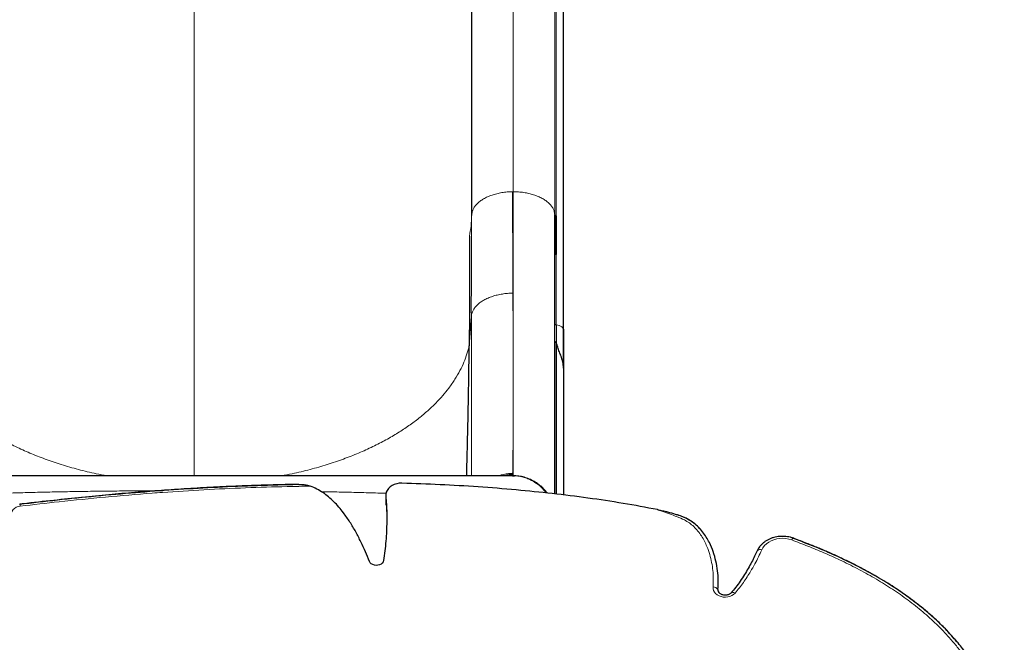
# Model space of a CAD drawing. Extents: x -96 to 723, y -33 to 712.
# Drawn here: x 254 to 290, y 355 to 378 of the extents above; entities that cross this region are included whole.
import ezdxf

# ---------------------------------------------------------------- set-up
doc = ezdxf.new("R2010")
doc.units = 0
doc.header["$LTSCALE"] = 0.125
doc.header["$MEASUREMENT"] = 0
doc.layers.add('CONTOUR', color=7, linetype='CONTINUOUS')

msp = doc.modelspace()

# ---------------------------------------------------------------- linework, layer by layer
at = {"layer": 'CONTOUR', "lineweight": 18}
for p, q in [((272.23412, 371.41359), (272.23412, 385.55363)), ((273.73311, 370.58485), (273.73311, 384.72489)), ((273.78514, 384.69024), (273.78514, 370.5502)), ((260.73412, 361.17942), (260.73412, 378.9575)), ((272.20565, 371.41343), (272.23412, 371.41359)), ((273.78602, 369.15113), (273.78602, 366.61574)), ((270.72247, 366.91726), (270.64566, 365.85759)), ((273.78614, 365.97644), (273.7862, 366.61634)), ((272.20861, 361.22777), (272.21035, 361.26694)), ((272.23412, 361.18831), (272.2271, 361.18554)), ((267.63997, 360.35763), (267.6398, 360.43477)), ((267.64029, 360.20336), (267.63997, 360.35763)), ((267.64045, 360.12622), (267.64029, 360.20336)), ((279.61061, 357.05771), (279.61055, 357.08643))]:
    msp.add_line(p, q, dxfattribs=at)
at = {"layer": 'CONTOUR', "lineweight": 25}
for p, q in [((270.73412, 384.69327), (270.73412, 370.55323)), ((273.73311, 370.58485), (273.73412, 369.18708)), ((273.78514, 370.5502), (273.78602, 369.15113)), ((273.73412, 366.65169), (273.73412, 369.18708)), ((273.73412, 366.02418), (273.73412, 366.65169)), ((273.73412, 360.52467), (273.73412, 366.02418)), ((273.77834, 365.98987), (273.77834, 360.51913)), ((273.78569, 365.97563), (273.77834, 365.98987)), ((274.04662, 365.05601), (274.04662, 365.09933)), ((274.04662, 365.056), (274.04662, 360.4855)), ((272.21428, 361.18049), (272.21158, 361.17942)), ((272.21158, 361.17942), (272.28212, 361.17485)), ((267.63785, 360.47085), (267.63801, 360.39371)), ((267.63801, 360.39371), (267.63833, 360.23944)), ((267.63801, 360.39371), (267.63997, 360.35763)), ((267.63833, 360.23944), (267.6385, 360.1623)), ((267.63833, 360.23944), (267.64029, 360.20336)), ((267.6385, 360.1623), (267.64045, 360.12622)), ((279.61446, 357.04069), (279.61555, 357.07359)), ((279.61446, 357.04069), (279.61555, 357.07359)), ((279.6222, 357.20482), (279.62187, 357.3591))]:
    msp.add_line(p, q, dxfattribs=at)
at = {"layer": 'CONTOUR', "lineweight": 25, "flags": 128}
for points in [[(274.04573, 366.43974), (274.04573, 373.94074), (274.04573, 377.25043), (274.04573, 384.51416)], [(268.21976, 360.91237), (268.12513, 360.9089), (268.03258, 360.89293), (267.94476, 360.86492), (267.86418, 360.82566), (267.79315, 360.77629), (267.7337, 360.71821), (267.68753, 360.65309), (267.65597, 360.58278), (267.6399, 360.50931), (267.6398, 360.43477)], [(281.12033, 358.63334), (281.07271, 358.56681), (281.02457, 358.47682)], [(281.08327, 358.58297), (281.07271, 358.56681), (281.02457, 358.47682)], [(267.55681, 358.12886), (267.54095, 358.08024), (267.51053, 358.03611), (267.46738, 357.99912), (267.4141, 357.9715), (267.35389, 357.95491), (267.29037, 357.95035), (267.22737, 357.95809), (267.16867, 357.97767), (267.11781, 358.00791), (267.07785, 358.04699), (267.0512, 358.09256)]]:
    msp.add_lwpolyline(points, dxfattribs=at)
at = {"layer": 'CONTOUR', "lineweight": 18, "flags": 128}
for points in [[(254.46519, 360.08399), (254.39044, 360.06889), (254.32104, 360.04232), (254.25978, 360.00536), (254.20917, 359.9595), (254.17125, 359.9066), (254.14755, 359.8488), (254.13904, 359.78845), (254.14606, 359.728)], [(282.26849, 358.86778), (282.16605, 358.89864), (282.05914, 358.91801), (281.94984, 358.92549), (281.84025, 358.92095), (281.73252, 358.90447), (281.62872, 358.87637), (281.53088, 358.83721), (281.44089, 358.78772), (281.3605, 358.72889), (281.29126, 358.66184), (281.23453, 358.58789), (281.1914, 358.50846)], [(282.333, 358.92821), (282.33179, 358.92857), (282.32369, 358.92826), (282.31429, 358.92378), (282.30381, 358.91525), (282.29251, 358.90286), (282.28064, 358.88691), (282.26849, 358.86778)], [(280.22808, 356.95349), (280.17576, 356.90474), (280.11292, 356.86443), (280.0417, 356.83394), (279.96456, 356.81433), (279.88416, 356.80626), (279.80326, 356.81002), (279.72466, 356.82547), (279.65105, 356.85209), (279.58497, 356.88896), (279.52869, 356.9348), (279.48416, 356.98804), (279.4529, 357.04686), (279.436, 357.10921), (279.43403, 357.17296)], [(280.08847, 356.96267), (280.09276, 356.96681), (280.1055, 356.97478), (280.12115, 356.97951), (280.13932, 356.9809), (280.1596, 356.9789), (280.1815, 356.97357), (280.20451, 356.96503), (280.22808, 356.95349)]]:
    msp.add_lwpolyline(points, dxfattribs=at)
at = {"layer": 'CONTOUR', "lineweight": 18}
for centre, radius, start, end in [((254.31647, 360.07632), 0.14892, 2.951886, 31.650325), ((281.13121, 358.37015), 0.15083, 66.481867, 134.992866), ((279.43784, 356.95741), 0.21558, 36.760735, 91.01318)]:
    msp.add_arc(centre, radius, start, end, dxfattribs=at)
at = {"layer": 'CONTOUR', "lineweight": 25}
for centre, radius, start, end in [((279.78062, 357.0735), 0.17056, 175.652991, 213.671992), ((279.782, 357.07371), 0.17192, 175.754589, 217.08238)]:
    msp.add_arc(centre, radius, start, end, dxfattribs=at)
at = {"layer": 'CONTOUR', "lineweight": 18}
for points, knots in [([(270.73412, 370.55323), (270.73667, 370.59026), (270.74176, 370.66436), (270.7816, 370.77361), (270.84335, 370.87926), (270.92816, 370.97962), (271.03415, 371.07296), (271.16029, 371.15757), (271.30528, 371.23157), (271.46597, 371.2941), (271.63931, 371.34459), (271.82235, 371.38195), (272.01205, 371.40686), (272.14114, 371.41124), (272.20565, 371.41343)], [0, 0, 0, 0, 0.0832605, 0.16661399, 0.25004856, 0.33347552, 0.41680237, 0.50000572, 0.58319661, 0.66650416, 0.74992136, 0.83336127, 0.91673009, 1, 1, 1, 1]), ([(272.23412, 361.18758), (272.23412, 361.2029), (272.23412, 361.23354), (272.23412, 361.34571), (272.23412, 361.50574), (272.23412, 361.71794), (272.23412, 361.98055), (272.23412, 362.29344), (272.23412, 362.65603), (272.23412, 363.06791), (272.23412, 363.52846), (272.23412, 364.03626), (272.23412, 364.58996), (272.23412, 365.18819), (272.23412, 365.82961), (272.23412, 366.51285), (272.23412, 367.23656), (272.23412, 367.99942), (272.23412, 368.79992), (272.23412, 369.63689), (272.23412, 370.50553), (272.23412, 371.11113), (272.23412, 371.41394)], [0, 0, 0, 0, 0.0499972, 0.09999781, 0.15000134, 0.20000608, 0.25000991, 0.30001095, 0.35000833, 0.40000288, 0.44999758, 0.49999497, 0.5499955, 0.59999814, 0.65000111, 0.70000256, 0.75000133, 0.79999765, 0.84999379, 0.89999265, 0.94999503, 1, 1, 1, 1]), ([(272.23412, 371.41359), (272.29795, 371.41217), (272.42569, 371.40932), (272.61407, 371.38702), (272.7964, 371.35242), (272.96978, 371.30485), (273.13131, 371.24535), (273.27809, 371.17445), (273.40701, 371.09293), (273.51661, 371.00252), (273.60586, 370.90489), (273.67285, 370.80166), (273.71863, 370.69449), (273.72828, 370.62139), (273.73311, 370.58485)], [0, 0, 0, 0, 0.08326723, 0.16662121, 0.25004876, 0.33346613, 0.41678859, 0.5, 0.58321141, 0.66653387, 0.74995124, 0.83337879, 0.91673277, 1, 1, 1, 1]), ([(270.73412, 370.55323), (270.73376, 370.2922), (270.73305, 369.77007), (270.72889, 369.02265), (270.72473, 368.29869), (270.72146, 367.59657), (270.72213, 367.1441), (270.72247, 366.91785)], [0, 0, 0, 0, 0.19976973, 0.39959962, 0.59961843, 0.79980212, 1, 1, 1, 1]), ([(273.78532, 370.5508), (273.77776, 370.55214), (273.76246, 370.55483), (273.74635, 370.56403), (273.73575, 370.57423), (273.73398, 370.58133), (273.73311, 370.58485)], [0, 0, 0, 0, 0.27704095, 0.56036242, 0.78237008, 1, 1, 1, 1]), ([(273.73412, 369.18708), (273.73524, 369.18248), (273.7375, 369.17317), (273.75132, 369.16241), (273.76779, 369.15473), (273.78011, 369.15273), (273.7862, 369.15174)], [0, 0, 0, 0, 0.276727383, 0.560438208, 0.782653672, 1, 1, 1, 1]), ([(272.22186, 367.75754), (272.1576, 367.75609), (272.02908, 367.75318), (271.83977, 367.73017), (271.65694, 367.69457), (271.48343, 367.64578), (271.32209, 367.58496), (271.17578, 367.51275), (271.04752, 367.43002), (270.93866, 367.33853), (270.85007, 367.23995), (270.78348, 367.13592), (270.73772, 367.02811), (270.72755, 366.95462), (270.72247, 366.9179)], [0, 0, 0, 0, 0.08330583, 0.16660727, 0.24996304, 0.33333156, 0.41664182, 0.49986421, 0.58308462, 0.66642642, 0.74988455, 0.83336699, 0.91676116, 1, 1, 1, 1]), ([(272.2103, 361.26694), (272.21155, 361.29993), (272.21405, 361.36577), (272.21733, 361.51807), (272.22026, 361.70863), (272.22279, 361.94088), (272.22494, 362.21344), (272.2267, 362.52718), (272.22807, 362.88223), (272.22902, 363.27792), (272.22957, 363.71266), (272.2297, 364.18438), (272.22942, 364.69159), (272.22873, 365.23382), (272.22764, 365.81077), (272.22614, 366.42355), (272.22426, 367.06949), (272.22267, 367.52803), (272.22187, 367.75779)], [0, 0, 0, 0, 0.06284614, 0.1254421, 0.18779815, 0.25001183, 0.31220963, 0.37454789, 0.43716328, 0.4999965, 0.5628797, 0.62546259, 0.68779329, 0.7500212, 0.81223253, 0.87455833, 0.93714472, 1, 1, 1, 1]), ([(270.72796, 361.17942), (270.72802, 361.19118), (270.72867, 361.31688), (270.72952, 361.59864), (270.73047, 362.02701), (270.73095, 362.5024), (270.73101, 363.0168), (270.73065, 363.57019), (270.72986, 364.16185), (270.72866, 364.79158), (270.72704, 365.46067), (270.72502, 366.16597), (270.72332, 366.66657), (270.72248, 366.91738)], [0, 0, 0, 0, 0.010231205, 0.109355568, 0.208804136, 0.308258115, 0.407179912, 0.505755182, 0.604190904, 0.702636001, 0.801322338, 0.900459916, 1, 1, 1, 1]), ([(273.73412, 366.65169), (273.73501, 366.64759), (273.73681, 366.63927), (273.74893, 366.62857), (273.76531, 366.61994), (273.77929, 366.61753), (273.7862, 366.61634)], [0, 0, 0, 0, 0.24699454, 0.5, 0.75300546, 1, 1, 1, 1]), ([(273.78602, 366.61574), (273.82329, 366.60925), (273.898, 366.59625), (273.98359, 366.54894), (274.03083, 366.50069), (274.0401, 366.46918), (274.04294, 366.45952)], [0, 0, 0, 0, 0.28994364, 0.58122329, 0.87158646, 1, 1, 1, 1]), ([(257.58122, 361.17942), (257.45554, 361.20286), (257.10762, 361.26772), (256.55921, 361.40261), (255.94177, 361.57931), (255.3579, 361.77752), (254.80903, 361.99308), (254.29743, 362.22408), (253.824, 362.46767), (253.38909, 362.72131), (252.99276, 362.98263), (252.63449, 363.2494), (252.31329, 363.51954), (252.02801, 363.79121), (251.77708, 364.06267), (251.54482, 364.34936), (251.33563, 364.65006), (251.15388, 364.96333), (251.01003, 365.26909), (250.89819, 365.56589), (250.84743, 365.76172), (250.8226, 365.8575)], [0, 0, 0, 0, 0.03549906, 0.09826932, 0.16007721, 0.22082415, 0.28040244, 0.33869238, 0.39563818, 0.45117936, 0.50523687, 0.55779331, 0.6088352, 0.65832946, 0.70628231, 0.7526995, 0.80635651, 0.85785373, 0.90727154, 0.95465198, 1, 1, 1, 1]), ([(270.64563, 365.85746), (270.62081, 365.76169), (270.57004, 365.56585), (270.4582, 365.26906), (270.31435, 364.9633), (270.13259, 364.65003), (269.9234, 364.34933), (269.69114, 364.06265), (269.44021, 363.79119), (269.15493, 363.51952), (268.83373, 363.24938), (268.47545, 362.98261), (268.07912, 362.72129), (267.64421, 362.46766), (267.17078, 362.22406), (266.65919, 361.99307), (266.11031, 361.77751), (265.52645, 361.5793), (264.90901, 361.4026), (264.36061, 361.26771), (264.0127, 361.20285), (263.88702, 361.17942)], [0, 0, 0, 0, 0.04534821, 0.09272886, 0.14214685, 0.19364426, 0.24730144, 0.29371876, 0.34167174, 0.3911661, 0.4422081, 0.49476463, 0.54882221, 0.60436345, 0.66130931, 0.71959929, 0.77917759, 0.83992455, 0.90173244, 0.96450268, 1, 1, 1, 1]), ([(271.71569, 361.17942), (271.75439, 361.19309), (271.85311, 361.22794), (272.0195, 361.25923), (272.14671, 361.26437), (272.2103, 361.26694)], [0, 0, 0, 0, 0.243881601, 0.622022938, 1, 1, 1, 1]), ([(271.85554, 361.17942), (271.8895, 361.18916), (272.00428, 361.22207), (272.12418, 361.22542), (272.20861, 361.22777)], [0, 0, 0, 0, 0.29584949, 1, 1, 1, 1]), ([(272.11613, 361.18146), (272.13011, 361.18222), (272.16667, 361.18421), (272.19933, 361.19883), (272.20551, 361.21813), (272.20861, 361.22777)], [0, 0, 0, 0, 0.23644978, 0.61822861, 1, 1, 1, 1]), ([(273.45291, 360.5555), (273.44303, 360.57067), (273.3975, 360.64058), (273.29564, 360.7503), (273.14903, 360.88061), (272.98528, 360.98957), (272.80918, 361.07704), (272.62305, 361.1402), (272.4303, 361.18063), (272.2995, 361.18575), (272.23412, 361.18831)], [0, 0, 0, 0, 0.03804552, 0.17540798, 0.31277044, 0.45018966, 0.58764766, 0.72513541, 0.86260073, 1, 1, 1, 1]), ([(272.28212, 361.17485), (272.32148, 361.17313), (272.4238, 361.16867), (272.5863, 361.1343), (272.79621, 361.06619), (273.02065, 360.94928), (273.2461, 360.77708), (273.36357, 360.63097), (273.42169, 360.55868)], [0, 0, 0, 0, 0.0882033, 0.22926525, 0.37034721, 0.58174625, 0.79304647, 1, 1, 1, 1]), ([(259.60841, 360.64122), (259.47026, 360.64074), (259.07295, 360.63936), (258.42075, 360.63479), (257.65511, 360.62762), (256.90054, 360.61816), (256.16065, 360.60642), (255.43669, 360.59228), (254.72887, 360.57551), (254.03828, 360.55589), (253.36881, 360.5332), (252.72471, 360.50729), (252.10914, 360.4779), (251.52246, 360.44468), (250.96618, 360.40718), (250.44321, 360.36513), (249.95806, 360.31829), (249.51377, 360.26651), (249.14603, 360.21423), (248.84426, 360.16267), (248.59854, 360.11309), (248.381, 360.06048), (248.19305, 360.00518), (248.03577, 359.94739), (247.91081, 359.88737), (247.81548, 359.82546), (247.77996, 359.78313), (247.76216, 359.76192)], [0, 0, 0, 0, 0.02326315, 0.0669024, 0.11067637, 0.15439027, 0.19793122, 0.24138783, 0.28499142, 0.32885912, 0.37291537, 0.41691123, 0.46080496, 0.50480542, 0.54912627, 0.59372518, 0.63834641, 0.68291441, 0.72758504, 0.76132992, 0.79526079, 0.8293072, 0.8633681, 0.89737741, 0.93143416, 0.96564792, 1, 1, 1, 1]), ([(264.92341, 360.8056), (264.64349, 360.80072), (263.86354, 360.78712), (262.584, 360.74945), (261.08618, 360.67867), (259.9645, 360.60719), (258.78194, 360.52016), (257.53869, 360.41503), (255.95455, 360.25692), (254.93155, 360.13814), (254.46519, 360.08399)], [0, 0, 0, 0, 0.07995372, 0.2227786, 0.36560425, 0.50839524, 0.54409127, 0.70474702, 0.8654049, 1, 1, 1, 1]), ([(267.65313, 360.5477), (267.58252, 360.55015), (267.29201, 360.56023), (266.75799, 360.57492), (266.05093, 360.59169), (265.5675, 360.60179), (265.31715, 360.60579), (265.31413, 360.60584)], [0, 0, 0, 0, 0.09618696, 0.39573989, 0.69552227, 0.99632631, 1, 1, 1, 1]), ([(279.43403, 357.17296), (279.43955, 357.27136), (279.45062, 357.46838), (279.43169, 357.76417), (279.38852, 358.05846), (279.31834, 358.34967), (279.22878, 358.60549), (279.12757, 358.8258), (279.0216, 359.01116), (278.89417, 359.18775), (278.74819, 359.34548), (278.58464, 359.48165), (278.38331, 359.6027), (278.1382, 359.70565), (277.86312, 359.80341), (277.62694, 359.8866), (277.48473, 359.94073), (277.43323, 359.96033)], [0, 0, 0, 0, 0.08443304, 0.16906438, 0.25369627, 0.33840308, 0.4230836, 0.48104612, 0.53925166, 0.59727441, 0.65498651, 0.70628712, 0.75751702, 0.82532418, 0.89334442, 0.96137461, 1, 1, 1, 1]), ([(234.01064, 358.83398), (233.94607, 358.65303), (233.81378, 358.28228), (233.66011, 357.71251), (233.5392, 357.12882), (233.4565, 356.54102), (233.41004, 355.95091), (233.39913, 355.3598), (233.42226, 354.76903), (233.47815, 354.1797), (233.56519, 353.59283), (233.68195, 353.00924), (233.82684, 352.42967), (233.99842, 351.85468), (234.19522, 351.28482), (234.4159, 350.72044), (234.68632, 350.09955), (235.01448, 349.42484), (235.40811, 348.69993), (235.83484, 347.98687), (236.29245, 347.28596), (236.77919, 346.59746), (237.29348, 345.92157), (237.8338, 345.25847), (238.39908, 344.60847), (238.98838, 343.97185), (239.60078, 343.34888), (240.23583, 342.74014), (240.89324, 342.14617), (241.57253, 341.56751), (242.27432, 341.00559), (242.99934, 340.46204), (243.74839, 339.93881), (244.52137, 339.43738), (245.31782, 338.95919), (246.13739, 338.5058), (246.97847, 338.07746), (247.83941, 337.67449), (248.71869, 337.29714), (249.61413, 336.94433), (250.52379, 336.61518), (251.44586, 336.30861), (252.37851, 336.02296), (253.47714, 335.71237), (254.74551, 335.38701), (256.18559, 335.05575), (257.27339, 334.82949), (258.24445, 334.63868), (259.09756, 334.47866), (260.19932, 334.29349), (261.30636, 334.13538), (262.29555, 334.02348), (263.16542, 333.95011), (263.99733, 333.90038), (264.91501, 333.87221), (265.91722, 333.87192), (266.91864, 333.90042), (267.91805, 333.95587), (268.91447, 334.03716), (269.90707, 334.14318), (270.89507, 334.27292), (271.87765, 334.42582), (272.85412, 334.60138), (273.82373, 334.79914), (274.78563, 335.01905), (275.739, 335.26114), (276.68291, 335.52541), (277.61617, 335.81236), (278.53757, 336.12257), (279.44574, 336.45654), (280.33864, 336.81546), (281.14068, 337.16827), (281.85463, 337.5087), (282.48405, 337.83115), (283.09903, 338.17055), (283.69755, 338.52798), (284.27717, 338.90436), (284.83497, 339.30107), (285.36719, 339.71919), (285.81136, 340.10899), (286.17418, 340.46306), (286.46677, 340.77345), (286.64524, 340.98935), (286.73444, 341.09726)], [0, 0, 0, 0, 0.00959323, 0.01965509, 0.02971713, 0.03977727, 0.04983765, 0.05989577, 0.06995417, 0.08001031, 0.09006671, 0.10012108, 0.11017567, 0.12022854, 0.1302816, 0.14033325, 0.15038506, 0.16380316, 0.17722652, 0.19064577, 0.20405836, 0.21747481, 0.23088805, 0.24429799, 0.25771103, 0.27112125, 0.28453102, 0.29794357, 0.31135326, 0.32476762, 0.33818493, 0.35159831, 0.36501878, 0.37844354, 0.39186333, 0.40528369, 0.41870909, 0.43212978, 0.44554387, 0.45896242, 0.47237755, 0.48578404, 0.49919359, 0.5126011, 0.53270266, 0.55280523, 0.57289774, 0.57792055, 0.59303266, 0.6081439, 0.62319398, 0.63824294, 0.64829469, 0.65834627, 0.67176455, 0.68518831, 0.69860797, 0.71202035, 0.72543656, 0.73884959, 0.75225959, 0.76567266, 0.77908289, 0.79249298, 0.8059059, 0.81931588, 0.83272879, 0.84614472, 0.85955709, 0.87297758, 0.88640185, 0.89982099, 0.90987349, 0.91992576, 0.92998082, 0.9400355, 0.95009488, 0.9601536, 0.97022051, 0.98028625, 0.98685698, 0.99343056, 1, 1, 1, 1]), ([(289.75658, 351.31279), (289.73266, 351.50463), (289.68483, 351.8883), (289.56734, 352.39749), (289.43323, 352.84108), (289.2932, 353.2203), (289.12974, 353.59365), (288.94238, 353.96002), (288.73179, 354.3185), (288.49852, 354.66811), (288.24302, 355.00791), (287.96656, 355.33733), (287.69507, 355.62905), (287.35559, 355.96379), (286.93773, 356.33444), (286.40214, 356.75111), (285.83792, 357.13938), (285.24845, 357.50121), (284.63436, 357.83905), (284.02695, 358.14008), (283.43278, 358.40774), (282.8567, 358.64735), (282.46455, 358.79431), (282.26849, 358.86778)], [0, 0, 0, 0, 0.05729927, 0.11459391, 0.15371853, 0.19286533, 0.23198757, 0.27111778, 0.31027298, 0.34940314, 0.3885215, 0.42766448, 0.46678513, 0.4960343, 0.5550396, 0.61405017, 0.67221784, 0.73039013, 0.7889595, 0.8475326, 0.8983474, 0.94918012, 1, 1, 1, 1]), ([(281.1914, 358.50846), (281.1523, 358.42324), (281.07405, 358.25269), (280.9383, 357.99408), (280.76238, 357.68581), (280.57634, 357.39876), (280.38683, 357.14009), (280.28099, 357.01568), (280.22808, 356.95349)], [0, 0, 0, 0, 0.156706567, 0.313618569, 0.483849473, 0.741137455, 0.870583363, 1, 1, 1, 1])]:
    msp.add_open_spline(points, degree=3, knots=knots, dxfattribs=at)
at = {"layer": 'CONTOUR', "lineweight": 25}
for points, knots in [([(272.20565, 371.41394), (272.20673, 371.15196), (272.20889, 370.62802), (272.21213, 369.87144), (272.21537, 369.13866), (272.21861, 368.4304), (272.22077, 367.9816), (272.22185, 367.7572)], [0, 0, 0, 0, 0.20001942, 0.40003064, 0.60002998, 0.80001778, 1, 1, 1, 1]), ([(273.73346, 360.52475), (273.73346, 360.57381), (273.73346, 360.67335), (273.73346, 360.83905), (273.73346, 361.01214), (273.73346, 361.18697), (273.73346, 361.35973), (273.73346, 361.5284), (273.73346, 361.69015), (273.73346, 361.84327), (273.73346, 361.98927), (273.73346, 362.13784), (273.73346, 362.30034), (273.73346, 362.48523), (273.73346, 362.69461), (273.73346, 362.9292), (273.73346, 363.19081), (273.73346, 363.47942), (273.73346, 363.79652), (273.73346, 364.14359), (273.73346, 364.52436), (273.73346, 364.9436), (273.73346, 365.40401), (273.73346, 365.9084), (273.73346, 366.45644), (273.73346, 367.05036), (273.73346, 367.64389), (273.73346, 368.22982), (273.73346, 368.80084), (273.73346, 369.40476), (273.73346, 370.00273), (273.73346, 370.40678), (273.73346, 370.59256)], [0, 0, 0, 0, 0.03246383, 0.06588062, 0.09788746, 0.1278588, 0.15579491, 0.18169611, 0.2055627, 0.22702295, 0.24652102, 0.26531216, 0.28600469, 0.30910999, 0.33427035, 0.36148593, 0.39075682, 0.42208304, 0.45485039, 0.4896, 0.52633149, 0.56504436, 0.60649622, 0.65000105, 0.69555856, 0.74316904, 0.7928338, 0.83329937, 0.875035, 0.91804091, 0.96231693, 1, 1, 1, 1]), ([(270.65045, 369.8128), (270.65268, 369.3855), (270.65714, 368.53089), (270.65545, 367.21062), (270.64892, 366.30861), (270.64566, 365.85759)], [0, 0, 0, 0, 0.33331972, 0.66664723, 1, 1, 1, 1]), ([(274.04294, 366.45952), (274.04343, 366.45828), (274.04598, 366.45181), (274.04499, 366.44514), (274.0442, 366.43975)], [0, 0, 0, 0, 0.19187428, 1, 1, 1, 1]), ([(274.04406, 365.11287), (274.04406, 365.33356), (274.04406, 365.79087), (274.04406, 366.2316), (274.04406, 366.45965)], [0, 0, 0, 0, 0.48256303, 1, 1, 1, 1]), ([(274.04406, 366.42245), (274.04426, 366.19698), (274.04466, 365.74604), (274.04525, 365.28602), (274.04555, 365.05601)], [0, 0, 0, 0, 0.50001024, 1, 1, 1, 1]), ([(273.77888, 365.99086), (273.77287, 365.99235), (273.76082, 365.99533), (273.74707, 366.00345), (273.73719, 366.0132), (273.73577, 366.02054), (273.73506, 366.02419)], [0, 0, 0, 0, 0.25052202, 0.50210128, 0.75231543, 1, 1, 1, 1]), ([(274.04555, 365.056), (274.04391, 365.09464), (274.04072, 365.17007), (274.02238, 365.26225), (274.00461, 365.33219), (273.99001, 365.38215), (273.97453, 365.43028), (273.94414, 365.51837), (273.89551, 365.64579), (273.83373, 365.81108), (273.80195, 365.91993), (273.78569, 365.97563)], [0, 0, 0, 0, 0.116109256, 0.226701099, 0.27997658, 0.331913441, 0.382541367, 0.431898475, 0.613433455, 0.802188739, 1, 1, 1, 1]), ([(270.55362, 361.17942), (270.5545, 361.21145), (270.55724, 361.31045), (270.56134, 361.46216), (270.56486, 361.59393), (270.56687, 361.67011), (270.56775, 361.70346), (270.56854, 361.73369), (270.56925, 361.76081), (270.56988, 361.78482), (270.57042, 361.80571), (270.57101, 361.8283), (270.57465, 361.96934), (270.58104, 362.22316), (270.58955, 362.57638), (270.59715, 362.90592), (270.60453, 363.24091), (270.61167, 363.58406), (270.6185, 363.93444), (270.62442, 364.26147), (270.62987, 364.58721), (270.63482, 364.91465), (270.63923, 365.2458), (270.64288, 365.55938), (270.64473, 365.75956), (270.64563, 365.85746)], [0, 0, 0, 0, 0.01949825, 0.06027892, 0.09271021, 0.10016161, 0.10697927, 0.1131628, 0.11871188, 0.12362622, 0.12790555, 0.13154966, 0.13750797, 0.2146157, 0.28807617, 0.35668939, 0.42042343, 0.49865908, 0.5740844, 0.64449908, 0.70988183, 0.78668959, 0.86083378, 0.93194024, 1, 1, 1, 1]), ([(272.21158, 361.17942), (272.19186, 361.17942), (272.15233, 361.17942), (272.03142, 361.17942), (271.8666, 361.17942), (271.65573, 361.17942), (271.40108, 361.17942), (271.10375, 361.17942), (270.7656, 361.17942), (270.38773, 361.17942), (269.97182, 361.17942), (269.52087, 361.17942), (269.037, 361.17942), (268.5222, 361.17942), (267.97831, 361.17942), (267.4068, 361.17942), (266.80986, 361.17942), (266.19086, 361.17942), (265.55266, 361.17942), (264.89749, 361.17942), (264.22735, 361.17942), (263.54403, 361.17942), (262.8498, 361.17942), (262.14809, 361.17942), (261.44214, 361.17942), (260.7343, 361.17942), (260.02645, 361.17942), (259.32051, 361.17942), (258.6188, 361.17942), (257.92458, 361.17942), (257.24128, 361.17942), (256.57108, 361.17942), (255.91584, 361.17942), (255.27765, 361.17942), (254.65863, 361.17942), (254.06167, 361.17942), (253.49018, 361.17942), (252.94628, 361.17942), (252.43146, 361.17942), (251.94762, 361.17942), (251.49664, 361.17942), (251.08068, 361.17942), (250.70281, 361.17942), (250.36452, 361.17942), (250.06703, 361.17942), (249.81232, 361.17942), (249.60131, 361.17942), (249.43642, 361.17942), (249.31563, 361.17942), (249.27629, 361.17942), (249.25666, 361.17942)], [0, 0, 0, 0, 0.02070704, 0.04149568, 0.06246294, 0.0832691, 0.10407665, 0.12497576, 0.14572417, 0.16652818, 0.18747327, 0.20830658, 0.22911486, 0.2499799, 0.27074453, 0.29155145, 0.31247972, 0.33332658, 0.3541384, 0.37499181, 0.39578346, 0.4165932, 0.43749648, 0.45836262, 0.47917195, 0.49999919, 0.52080701, 0.54161593, 0.56250095, 0.58338492, 0.60419468, 0.62500558, 0.64584406, 0.66665602, 0.68751815, 0.70843207, 0.7292393, 0.75001887, 0.77086906, 0.79167709, 0.81252474, 0.83345486, 0.85425917, 0.87502308, 0.89591387, 0.91672233, 0.93753866, 0.95850372, 0.97929163, 1, 1, 1, 1]), ([(264.29288, 360.8559), (263.80538, 360.84443), (262.83963, 360.82171), (261.40586, 360.75743), (259.99992, 360.67384), (258.59928, 360.56931), (257.20352, 360.44517), (255.81192, 360.30394), (254.89421, 360.19728), (254.43904, 360.14438)], [0, 0, 0, 0, 0.14776883, 0.29273279, 0.43506608, 0.57492961, 0.71896526, 0.86060821, 1, 1, 1, 1]), ([(264.50224, 360.86951), (264.3752, 360.86723), (263.95991, 360.85978), (263.24073, 360.84116), (262.34153, 360.80879), (261.41988, 360.76596), (260.4878, 360.71308), (259.5448, 360.64998), (258.59914, 360.5772), (257.64688, 360.4938), (256.67143, 360.39942), (255.64217, 360.29078), (254.89281, 360.20679), (254.48468, 360.15866), (254.44337, 360.15378)], [0, 0, 0, 0, 0.0377208, 0.12330695, 0.21358908, 0.30490997, 0.39735058, 0.49096525, 0.58581594, 0.67937446, 0.77534598, 0.87751404, 0.98760104, 1, 1, 1, 1]), ([(264.50226, 360.8682), (264.55317, 360.86836), (264.64974, 360.86865), (264.79059, 360.84851), (264.8789, 360.81998), (264.92341, 360.8056)], [0, 0, 0, 0, 0.35610976, 0.67542581, 1, 1, 1, 1]), ([(267.0512, 358.09256), (267.00354, 358.20811), (266.906, 358.44459), (266.74255, 358.80067), (266.55873, 359.15979), (266.35206, 359.51186), (266.14645, 359.81023), (265.94972, 360.0535), (265.77145, 360.24478), (265.58085, 360.41904), (265.37679, 360.57273), (265.16023, 360.70572), (265.00168, 360.77259), (264.92341, 360.8056)], [0, 0, 0, 0, 0.11158708, 0.22836613, 0.34770826, 0.46714603, 0.58445738, 0.65922657, 0.73189685, 0.80222372, 0.87015742, 0.93590505, 1, 1, 1, 1]), ([(277.43323, 359.96033), (277.02007, 360.03726), (276.18862, 360.19206), (274.92244, 360.3808), (273.63782, 360.54191), (272.31813, 360.67564), (270.96865, 360.78226), (269.59482, 360.8639), (268.67764, 360.89623), (268.21976, 360.91237)], [0, 0, 0, 0, 0.13683503, 0.27536695, 0.415237532, 0.556055943, 0.704140347, 0.852298522, 1, 1, 1, 1]), ([(267.6398, 360.43477), (267.64814, 360.34193), (267.66562, 360.14716), (267.67559, 359.84312), (267.67612, 359.51921), (267.6653, 359.17768), (267.64251, 358.82665), (267.60849, 358.4744), (267.57383, 358.24269), (267.55681, 358.12886)], [0, 0, 0, 0, 0.12084868, 0.25354782, 0.39483555, 0.54142617, 0.69709862, 0.85120497, 1, 1, 1, 1]), ([(267.63997, 360.35763), (267.64816, 360.2648), (267.66534, 360.07002), (267.67422, 359.85311), (267.67411, 359.72925), (267.67409, 359.70758)], [0, 0, 0, 0, 0.42902171, 0.90011343, 1, 1, 1, 1]), ([(277.43323, 359.96033), (277.49385, 359.94791), (277.61518, 359.92304), (277.82906, 359.872), (278.02677, 359.81255), (278.16865, 359.77146), (278.21496, 359.75096), (278.21674, 359.75017)], [0, 0, 0, 0, 0.22998722, 0.46035361, 0.81273038, 0.99280276, 1, 1, 1, 1]), ([(278.99239, 359.23889), (278.99137, 359.24014), (278.96249, 359.27529), (278.89565, 359.34265), (278.79181, 359.43717), (278.67783, 359.52356), (278.55958, 359.59873), (278.43838, 359.66271), (278.32207, 359.71047), (278.24846, 359.73782), (278.21653, 359.74968)], [0, 0, 0, 0, 0.00549693, 0.15442983, 0.31349324, 0.46713056, 0.61501229, 0.75756758, 0.8948201, 1, 1, 1, 1]), ([(279.61956, 357.35914), (279.62026, 357.37695), (279.62543, 357.50906), (279.60093, 357.75826), (279.54445, 358.10406), (279.44733, 358.44516), (279.32686, 358.73545), (279.19464, 358.97227), (279.06455, 359.1582), (278.91561, 359.32713), (278.74653, 359.47524), (278.55826, 359.60228), (278.41523, 359.66356), (278.34416, 359.69401)], [0, 0, 0, 0, 0.02007066, 0.14894839, 0.28093544, 0.41297925, 0.54234978, 0.62456646, 0.70428534, 0.78133019, 0.85584205, 0.92837728, 1, 1, 1, 1]), ([(279.61055, 357.08643), (279.61645, 357.19514), (279.62855, 357.41815), (279.60255, 357.75826), (279.54405, 358.10408), (279.44731, 358.44508), (279.32726, 358.73569), (279.1937, 358.97175), (279.09085, 359.12577), (279.01617, 359.20727), (278.99406, 359.23139)], [0, 0, 0, 0, 0.14585324, 0.29922654, 0.45630014, 0.61344131, 0.76740108, 0.86524455, 0.96011546, 1, 1, 1, 1]), ([(282.3332, 358.92814), (282.31409, 358.93478), (282.26087, 358.95326), (282.17, 358.97581), (282.06082, 358.99263), (281.94991, 358.99903), (281.83873, 358.99508), (281.72866, 358.98075), (281.62108, 358.95618), (281.51738, 358.92157), (281.4189, 358.87729), (281.32705, 358.82377), (281.24288, 358.76178), (281.16856, 358.69161), (281.11566, 358.63179), (281.09173, 358.59367), (281.0853, 358.58342)], [0, 0, 0, 0, 0.04323432, 0.12038482, 0.1975969, 0.27488793, 0.35225003, 0.42968744, 0.50720437, 0.58479707, 0.6624365, 0.74006401, 0.81758229, 0.89485517, 0.97172012, 1, 1, 1, 1]), ([(288.23953, 355.18157), (288.20375, 355.22449), (288.10112, 355.34756), (287.92002, 355.54526), (287.69685, 355.77533), (287.46205, 356.00056), (287.21661, 356.22085), (286.96074, 356.43562), (286.69288, 356.64626), (286.41213, 356.85377), (286.11702, 357.05877), (285.80842, 357.26044), (285.48623, 357.45862), (285.15021, 357.65325), (284.80013, 357.84424), (284.4358, 358.03151), (284.05694, 358.21487), (283.66458, 358.39406), (283.2671, 358.56381), (282.85122, 358.73024), (282.54126, 358.84953), (282.36172, 358.91583), (282.33242, 358.92664)], [0, 0, 0, 0, 0.02537755, 0.07277176, 0.12052167, 0.16860012, 0.21697452, 0.26560711, 0.31442968, 0.36467353, 0.41588953, 0.46807233, 0.52128634, 0.57559316, 0.63105201, 0.68771936, 0.74564836, 0.80488895, 0.86506079, 0.92240924, 0.98733945, 1, 1, 1, 1]), ([(289.93296, 351.24691), (289.90931, 351.43752), (289.86266, 351.81351), (289.73774, 352.36477), (289.57488, 352.89588), (289.37155, 353.40692), (289.13, 353.89823), (288.8565, 354.36126), (288.55485, 354.79733), (288.22844, 355.20797), (287.87231, 355.60219), (287.48753, 355.98027), (287.03692, 356.37609), (286.51227, 356.78444), (285.90656, 357.19924), (285.26216, 357.58983), (284.58136, 357.95695), (283.86599, 358.30065), (283.11955, 358.62376), (282.60349, 358.81857), (282.34336, 358.91677)], [0, 0, 0, 0, 0.05611467, 0.11069239, 0.16397001, 0.216181, 0.26755264, 0.31830308, 0.36577093, 0.41303128, 0.4602326, 0.50750954, 0.55498215, 0.61597884, 0.67764788, 0.74013512, 0.80355087, 0.86797274, 0.93344864, 1, 1, 1, 1]), ([(233.84132, 358.79627), (233.77079, 358.59771), (233.63019, 358.20188), (233.47163, 357.59948), (233.35108, 356.9947), (233.27094, 356.38734), (233.22892, 355.77829), (233.22402, 355.16811), (233.2559, 354.53706), (233.32746, 353.8858), (233.44126, 353.21537), (233.59336, 352.54689), (233.78207, 351.88121), (234.02634, 351.15796), (234.33593, 350.38001), (234.71977, 349.55134), (235.15055, 348.73355), (235.62473, 347.9284), (236.13881, 347.13766), (236.68929, 346.36307), (237.27222, 345.60697), (237.88404, 344.87106), (238.52117, 344.15705), (239.18058, 343.46617), (239.85879, 342.80018), (240.5483, 342.16454), (241.2455, 341.56032), (241.94809, 340.98764), (242.6609, 340.44291), (243.43076, 339.89301), (244.26424, 339.34185), (245.16856, 338.79405), (246.09907, 338.27945), (247.05899, 337.79621), (248.05157, 337.34248), (249.02921, 336.93745), (249.98936, 336.57467), (250.93003, 336.24848), (251.90339, 335.93874), (252.91148, 335.64428), (253.94986, 335.36567), (255.01998, 335.10138), (256.1233, 334.84992), (257.26799, 334.60889), (258.37206, 334.39262), (259.43031, 334.20132), (260.437, 334.03902), (261.46933, 333.89743), (262.52612, 333.78275), (263.59949, 333.70177), (264.68681, 333.6593), (265.78433, 333.65306), (266.89483, 333.68189), (268.04474, 333.74643), (269.23029, 333.8488), (270.4471, 333.99089), (271.66089, 334.16889), (272.86693, 334.3815), (274.06052, 334.62743), (275.21478, 334.90017), (276.32633, 335.19643), (277.39224, 335.51305), (278.43078, 335.85487), (279.43801, 336.22082), (280.3575, 336.58883), (281.19112, 336.95335), (281.94181, 337.30918), (282.66067, 337.67907), (283.34543, 338.06238), (283.99379, 338.45852), (284.59233, 338.85938), (285.14086, 339.26339), (285.64001, 339.66881), (286.0981, 340.08396), (286.51688, 340.5065), (286.76282, 340.80085), (286.88418, 340.94611)], [0, 0, 0, 0, 0.01045174, 0.02083574, 0.03117409, 0.04148637, 0.05178955, 0.06209806, 0.07242381, 0.08381313, 0.09524419, 0.10672325, 0.1182536, 0.12983583, 0.14468059, 0.15959736, 0.1745717, 0.18958459, 0.20461302, 0.21963054, 0.23460775, 0.2494803, 0.26424706, 0.27887235, 0.29331905, 0.3075488, 0.3212753, 0.33472841, 0.34793675, 0.36094622, 0.37623923, 0.39139777, 0.40650373, 0.42163931, 0.43688632, 0.45232544, 0.46574238, 0.47940559, 0.49336171, 0.50765585, 0.52233153, 0.53715715, 0.55242959, 0.56818582, 0.5844603, 0.59784832, 0.61152969, 0.62547712, 0.63967137, 0.65410294, 0.66850322, 0.68310927, 0.6978962, 0.71283625, 0.72910687, 0.74548044, 0.76191454, 0.77836525, 0.79478765, 0.81113624, 0.82644214, 0.84160387, 0.85658401, 0.87134611, 0.88585509, 0.89772878, 0.90938568, 0.9208093, 0.93198493, 0.94290005, 0.95354473, 0.96332747, 0.97286121, 0.98214694, 0.99118984, 1, 1, 1, 1]), ([(233.84132, 358.79627), (233.77079, 358.59771), (233.63019, 358.20188), (233.47163, 357.59948), (233.35108, 356.9947), (233.27094, 356.38734), (233.22892, 355.77829), (233.22402, 355.16811), (233.2559, 354.53706), (233.32746, 353.8858), (233.44126, 353.21537), (233.59336, 352.54689), (233.78207, 351.88121), (234.02634, 351.15796), (234.33593, 350.38001), (234.71977, 349.55134), (235.15055, 348.73355), (235.62473, 347.9284), (236.13881, 347.13766), (236.68929, 346.36307), (237.27222, 345.60697), (237.88404, 344.87106), (238.52117, 344.15705), (239.18058, 343.46617), (239.85879, 342.80018), (240.5483, 342.16454), (241.2455, 341.56032), (241.94809, 340.98764), (242.6609, 340.44291), (243.43076, 339.89301), (244.26424, 339.34185), (245.16856, 338.79405), (246.09907, 338.27945), (247.05899, 337.79621), (248.05157, 337.34248), (249.02921, 336.93745), (249.98936, 336.57467), (250.93003, 336.24848), (251.90339, 335.93874), (252.91148, 335.64428), (253.94986, 335.36567), (255.01998, 335.10138), (256.1233, 334.84992), (257.26799, 334.60889), (258.37206, 334.39262), (259.43031, 334.20132), (260.437, 334.03902), (261.46933, 333.89743), (262.52612, 333.78275), (263.59949, 333.70177), (264.68681, 333.6593), (265.78433, 333.65306), (266.89483, 333.68189), (268.04474, 333.74643), (269.23029, 333.8488), (270.4471, 333.99089), (271.66089, 334.16889), (272.86693, 334.3815), (274.06052, 334.62743), (275.21478, 334.90017), (276.32633, 335.19643), (277.39224, 335.51305), (278.43078, 335.85487), (279.43801, 336.22082), (280.3575, 336.58883), (281.19112, 336.95335), (281.94181, 337.30918), (282.66067, 337.67907), (283.34543, 338.06238), (283.99379, 338.45852), (284.59233, 338.85938), (285.14086, 339.26339), (285.64001, 339.66881), (286.0981, 340.08396), (286.51688, 340.5065), (286.76282, 340.80085), (286.88418, 340.94611)], [0, 0, 0, 0, 0.01045174, 0.02083574, 0.03117409, 0.04148637, 0.05178955, 0.06209806, 0.07242381, 0.08381313, 0.09524419, 0.10672325, 0.1182536, 0.12983583, 0.14468059, 0.15959736, 0.1745717, 0.18958459, 0.20461302, 0.21963054, 0.23460775, 0.2494803, 0.26424706, 0.27887235, 0.29331905, 0.3075488, 0.3212753, 0.33472841, 0.34793675, 0.36094622, 0.37623923, 0.39139777, 0.40650373, 0.42163931, 0.43688632, 0.45232544, 0.46574238, 0.47940559, 0.49336171, 0.50765585, 0.52233153, 0.53715715, 0.55242959, 0.56818582, 0.5844603, 0.59784832, 0.61152969, 0.62547712, 0.63967137, 0.65410294, 0.66850322, 0.68310927, 0.6978962, 0.71283625, 0.72910687, 0.74548044, 0.76191454, 0.77836525, 0.79478765, 0.81113624, 0.82644214, 0.84160387, 0.85658401, 0.87134611, 0.88585509, 0.89772878, 0.90938568, 0.9208093, 0.93198493, 0.94290005, 0.95354473, 0.96332747, 0.97286121, 0.98214694, 0.99118984, 1, 1, 1, 1]), ([(281.02457, 358.47682), (280.99458, 358.41097), (280.93182, 358.27314), (280.82413, 358.06216), (280.70276, 357.84127), (280.56677, 357.61334), (280.41753, 357.38525), (280.25844, 357.16306), (280.14067, 357.02374), (280.08323, 356.95579)], [0, 0, 0, 0, 0.12371636, 0.25895093, 0.40202911, 0.5493064, 0.70418685, 0.85570448, 1, 1, 1, 1]), ([(281.02457, 358.47682), (280.99458, 358.41097), (280.93182, 358.27314), (280.82413, 358.06216), (280.70276, 357.84127), (280.56677, 357.61334), (280.41753, 357.38525), (280.25844, 357.16306), (280.14067, 357.02374), (280.08323, 356.95579)], [0, 0, 0, 0, 0.12371636, 0.25895093, 0.40202911, 0.5493064, 0.70418685, 0.85570448, 1, 1, 1, 1]), ([(235.1227, 357.03937), (235.22394, 356.79277), (235.42491, 356.30321), (235.78246, 355.58981), (236.17632, 354.89917), (236.6091, 354.23182), (237.07819, 353.58702), (237.57282, 352.97614), (238.08909, 352.39739), (238.62356, 351.84897), (239.18526, 351.31891), (239.77291, 350.80679), (240.44163, 350.26662), (241.19834, 349.70386), (242.04902, 349.12446), (242.93258, 348.571), (243.84644, 348.04253), (244.78802, 347.53812), (245.75477, 347.05685), (246.79939, 346.57212), (247.92304, 346.08755), (249.12577, 345.60642), (250.34777, 345.15138), (251.58497, 344.72095), (252.83332, 344.31364), (254.16349, 343.90463), (255.57515, 343.49795), (257.06918, 343.09896), (258.56953, 342.72958), (260.08498, 342.38827), (261.61538, 342.07613), (263.16052, 341.79422), (264.7108, 341.54483), (266.26584, 341.32836), (267.81601, 341.14634), (269.3608, 340.9985), (270.89978, 340.88454), (272.44192, 340.80397), (273.99736, 340.75687), (275.56583, 340.74446), (277.14695, 340.76798), (278.72982, 340.82801), (280.31412, 340.92471), (281.89923, 341.05941), (283.48556, 341.22918), (284.53901, 341.37405), (285.06697, 341.44665)], [0, 0, 0, 0, 0.017117073, 0.033981982, 0.050635339, 0.067117413, 0.083464463, 0.099710082, 0.114962097, 0.130173935, 0.145365815, 0.160555415, 0.175757812, 0.195186212, 0.214676175, 0.234242158, 0.253892831, 0.273631598, 0.293457157, 0.313363773, 0.336677168, 0.36006623, 0.383503837, 0.406957342, 0.430388856, 0.453758198, 0.481199448, 0.508535567, 0.53577245, 0.562917888, 0.590471818, 0.617949277, 0.645360214, 0.672715372, 0.700026295, 0.726818394, 0.753592047, 0.780360299, 0.807136822, 0.83448319, 0.861869151, 0.889311464, 0.916827133, 0.94443514, 0.972152055, 1, 1, 1, 1]), ([(285.01308, 341.67883), (284.45749, 341.60265), (283.34903, 341.45068), (281.67954, 341.27562), (280.01145, 341.13956), (278.34432, 341.04575), (276.67884, 340.99269), (275.04699, 340.98038), (273.4492, 341.00564), (271.88566, 341.06551), (270.32505, 341.16007), (268.76772, 341.28891), (267.21406, 341.45162), (265.66441, 341.64777), (264.11916, 341.87695), (262.57867, 342.13874), (261.04332, 342.43274), (259.52266, 342.7566), (258.01684, 343.10925), (256.52597, 343.48961), (255.04146, 343.89934), (253.6392, 344.31596), (252.31889, 344.734), (251.08209, 345.15059), (249.85901, 345.5907), (248.65383, 346.05577), (247.47055, 346.54715), (246.39522, 347.02942), (245.42542, 347.49692), (244.55737, 347.94385), (243.71172, 348.41007), (242.89042, 348.89626), (242.0954, 349.40309), (241.32861, 349.93124), (240.59198, 350.4814), (239.88744, 351.05424), (239.21693, 351.65045), (238.58236, 352.27073), (237.98567, 352.91578), (237.43947, 353.57341), (236.943, 354.24263), (236.49474, 354.92252), (236.08773, 355.62709), (235.71921, 356.35588), (235.51325, 356.85662), (235.40947, 357.10893)], [0, 0, 0, 0, 0.02952542, 0.05890565, 0.08816538, 0.11732589, 0.1464093, 0.17543607, 0.20277035, 0.23008794, 0.25740393, 0.28473272, 0.31208803, 0.33948279, 0.36692923, 0.39443873, 0.42202155, 0.44968706, 0.47694877, 0.50430996, 0.53177707, 0.55934982, 0.58282133, 0.60632624, 0.62982129, 0.65326862, 0.67663773, 0.69990386, 0.7181, 0.73621444, 0.75424378, 0.77218794, 0.79005064, 0.80783942, 0.82556593, 0.84324636, 0.86090168, 0.87855779, 0.89624565, 0.91400135, 0.93084186, 0.94781808, 0.96497181, 0.98235023, 1, 1, 1, 1]), ([(285.01324, 341.60169), (284.45765, 341.52552), (283.3492, 341.37354), (281.6797, 341.19848), (280.01161, 341.06243), (278.34448, 340.96862), (276.679, 340.91555), (275.04715, 340.90324), (273.44937, 340.9285), (271.88582, 340.98837), (270.32521, 341.08293), (268.76788, 341.21178), (267.21422, 341.37448), (265.66458, 341.57063), (264.11932, 341.79981), (262.57883, 342.0616), (261.04349, 342.3556), (259.52282, 342.67946), (258.017, 343.03211), (256.52613, 343.41247), (255.04163, 343.82221), (253.63936, 344.23882), (252.31905, 344.65686), (251.08225, 345.07345), (249.85917, 345.51356), (248.65399, 345.97863), (247.47071, 346.47001), (246.39538, 346.95228), (245.42559, 347.41979), (244.55753, 347.86671), (243.71188, 348.33293), (242.89058, 348.81912), (242.09557, 349.32595), (241.32878, 349.85411), (240.59215, 350.40426), (239.88761, 350.9771), (239.21709, 351.57332), (238.58252, 352.1936), (237.98584, 352.83864), (237.43964, 353.49627), (236.94316, 354.1655), (236.4949, 354.84538), (236.08789, 355.54996), (235.71937, 356.27875), (235.51341, 356.77948), (235.40964, 357.03179)], [0, 0, 0, 0, 0.02952542, 0.05890565, 0.08816538, 0.11732589, 0.1464093, 0.17543607, 0.20277035, 0.23008794, 0.25740393, 0.28473272, 0.31208803, 0.33948279, 0.36692923, 0.39443873, 0.42202155, 0.44968706, 0.47694877, 0.50430996, 0.53177707, 0.55934982, 0.58282133, 0.60632624, 0.62982129, 0.65326862, 0.67663773, 0.69990386, 0.7181, 0.73621444, 0.75424378, 0.77218794, 0.79005064, 0.80783942, 0.82556593, 0.84324636, 0.86090168, 0.87855779, 0.89624565, 0.91400135, 0.93084186, 0.94781808, 0.96497181, 0.98235023, 1, 1, 1, 1]), ([(285.01324, 341.60169), (284.45765, 341.52552), (283.3492, 341.37354), (281.6797, 341.19848), (280.01161, 341.06243), (278.34448, 340.96862), (276.679, 340.91555), (275.04715, 340.90324), (273.44937, 340.9285), (271.88582, 340.98837), (270.32521, 341.08293), (268.76788, 341.21178), (267.21422, 341.37448), (265.66458, 341.57063), (264.11932, 341.79981), (262.57883, 342.0616), (261.04349, 342.3556), (259.52282, 342.67946), (258.017, 343.03211), (256.52613, 343.41247), (255.04163, 343.82221), (253.63936, 344.23882), (252.31905, 344.65686), (251.08225, 345.07345), (249.85917, 345.51356), (248.65399, 345.97863), (247.47071, 346.47001), (246.39538, 346.95228), (245.42559, 347.41979), (244.55753, 347.86671), (243.71188, 348.33293), (242.89058, 348.81912), (242.09557, 349.32595), (241.32878, 349.85411), (240.59215, 350.40426), (239.88761, 350.9771), (239.21709, 351.57332), (238.58252, 352.1936), (237.98584, 352.83864), (237.43964, 353.49627), (236.94316, 354.1655), (236.4949, 354.84538), (236.08789, 355.54996), (235.71937, 356.27875), (235.51341, 356.77948), (235.40964, 357.03179)], [0, 0, 0, 0, 0.02952542, 0.05890565, 0.08816538, 0.11732589, 0.1464093, 0.17543607, 0.20277035, 0.23008794, 0.25740393, 0.28473272, 0.31208803, 0.33948279, 0.36692923, 0.39443873, 0.42202155, 0.44968706, 0.47694877, 0.50430996, 0.53177707, 0.55934982, 0.58282133, 0.60632624, 0.62982129, 0.65326862, 0.67663773, 0.69990386, 0.7181, 0.73621444, 0.75424378, 0.77218794, 0.79005064, 0.80783942, 0.82556593, 0.84324636, 0.86090168, 0.87855779, 0.89624565, 0.91400135, 0.93084186, 0.94781808, 0.96497181, 0.98235023, 1, 1, 1, 1]), ([(285.01332, 341.56312), (284.45773, 341.48695), (283.34928, 341.33497), (281.67978, 341.15991), (280.01169, 341.02386), (278.34457, 340.93005), (276.67908, 340.87698), (275.04723, 340.86467), (273.44945, 340.88993), (271.88591, 340.9498), (270.32529, 341.04437), (268.76797, 341.17321), (267.2143, 341.33591), (265.66466, 341.53206), (264.1194, 341.76124), (262.57891, 342.02303), (261.04357, 342.31703), (259.5229, 342.64089), (258.01708, 342.99354), (256.52621, 343.3739), (255.04171, 343.78364), (253.63944, 344.20025), (252.31913, 344.61829), (251.08233, 345.03488), (249.85926, 345.47499), (248.65407, 345.94006), (247.47079, 346.43144), (246.39546, 346.91371), (245.42567, 347.38122), (244.55761, 347.82814), (243.71196, 348.29436), (242.89066, 348.78055), (242.09565, 349.28739), (241.32886, 349.81554), (240.59223, 350.36569), (239.88769, 350.93853), (239.21717, 351.53475), (238.5826, 352.15503), (237.98592, 352.80007), (237.43972, 353.45771), (236.94324, 354.12693), (236.49499, 354.80682), (236.08797, 355.51139), (235.71945, 356.24018), (235.51349, 356.74091), (235.40972, 356.99322)], [0, 0, 0, 0, 0.02952542, 0.05890565, 0.08816538, 0.11732589, 0.1464093, 0.17543607, 0.20277035, 0.23008794, 0.25740393, 0.28473272, 0.31208803, 0.33948279, 0.36692923, 0.39443873, 0.42202155, 0.44968706, 0.47694877, 0.50430996, 0.53177707, 0.55934982, 0.58282133, 0.60632624, 0.62982129, 0.65326862, 0.67663773, 0.69990386, 0.7181, 0.73621444, 0.75424378, 0.77218794, 0.79005064, 0.80783942, 0.82556593, 0.84324636, 0.86090168, 0.87855779, 0.89624565, 0.91400135, 0.93084186, 0.94781808, 0.96497181, 0.98235023, 1, 1, 1, 1]), ([(280.08794, 356.96207), (280.08424, 356.95812), (280.07225, 356.94531), (280.04478, 356.92412), (280.0024, 356.90211), (279.95327, 356.88624), (279.89998, 356.87776), (279.84521, 356.87731), (279.79185, 356.88489), (279.74279, 356.89976), (279.70031, 356.92057), (279.66707, 356.94513), (279.647, 356.96568), (279.64095, 356.97641), (279.63942, 356.97913)], [0, 0, 0, 0, 0.042658512, 0.138181137, 0.231690559, 0.32426134, 0.416625342, 0.50890624, 0.601023016, 0.692756254, 0.784168413, 0.875699163, 0.968427779, 1, 1, 1, 1])]:
    msp.add_open_spline(points, degree=3, knots=knots, dxfattribs=at)
at = {"layer": 'CONTOUR', "lineweight": 18}
msp.add_open_spline([(270.73412, 370.55323), (270.73062, 370.42943), (270.72362, 370.18185), (270.67484, 369.93582), (270.65045, 369.8128)], degree=3, dxfattribs=at)

doc.saveas('drawing.dxf')
